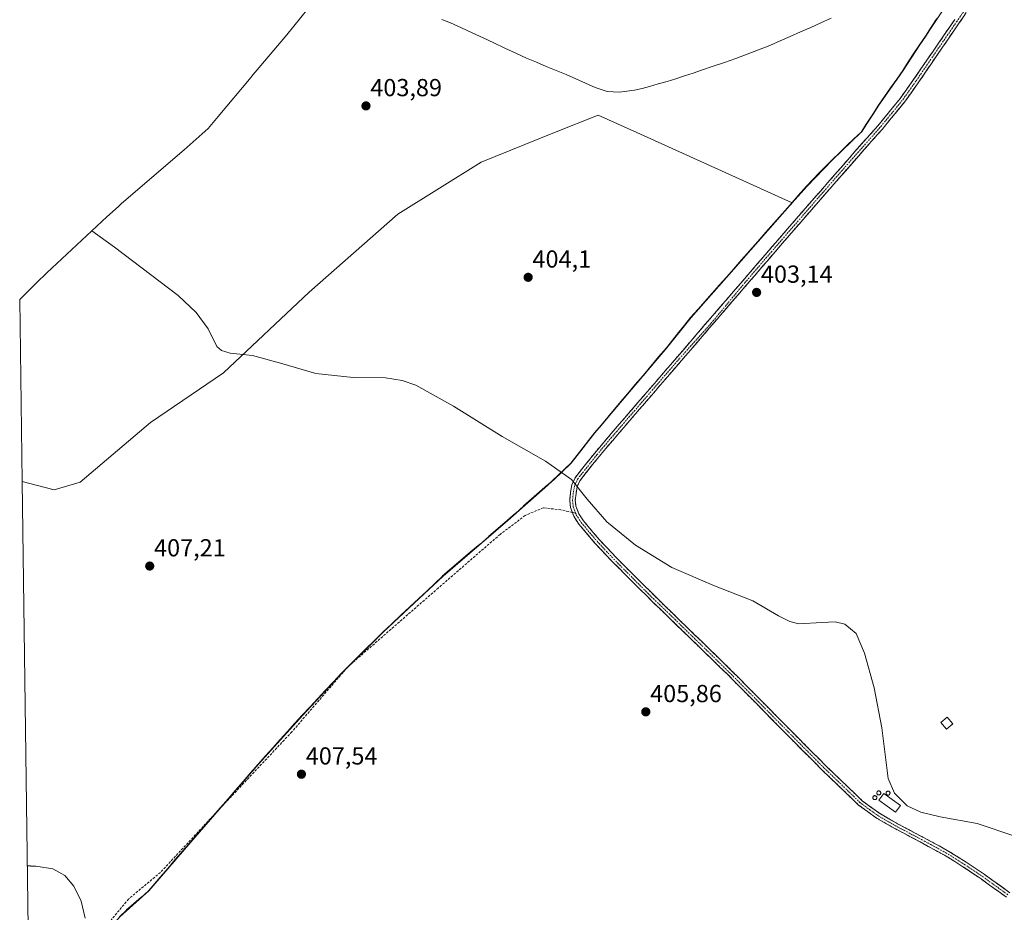
# Model space of a CAD drawing. Units: metres. Extents: x 594709 to 598185, y 4661986 to 4664346.
# Drawn here: x 594715 to 595115, y 4663588 to 4663951 of the extents above; entities that cross this region are included whole.
import ezdxf
from ezdxf.enums import TextEntityAlignment as Align

# ---------------------------------------------------------------- set-up
doc = ezdxf.new("R2010")
doc.units = ezdxf.units.M
doc.header["$MEASUREMENT"] = 0
doc.linetypes.add('TRAZO_Y_PUNTO', pattern=[1, 0.5, -0.25, 0, -0.25])
doc.linetypes.add('TRAZOSX2', pattern=[1.5, 1, -0.5])
for name, color, linetype, lineweight in [('Camino', 19, 'TRAZOSX2', 0), ('Camino Cxs', 19, 'Continuous', 0), ('Camino eje', 19, 'TRAZO_Y_PUNTO', 0), ('Carátula', 7, 'Continuous', 5), ('Comunidad autónoma', 142, 'Continuous', 30), ('Corriente natural lineal', 142, 'Continuous', 13), ('Cultivos leñosos CxS', 92, 'Continuous', 0), ('Curva de nivel normal', 36, 'Continuous', 0), ('Edificación ligera', 1, 'Continuous', 0), ('Edificación ligera Cxs', 1, 'Continuous', 0), ('Matorral CxS', 135, 'Continuous', 0), ('Municipio', 9, 'Continuous', 13), ('Municipio CxS', 142, 'Continuous', 0), ('Muro lineal', 1, 'TRAZOSX2', 13), ('Provincia', 19, 'Continuous', 0), ('Punto de cota en terreno', 7, 'Continuous', 0), ('Rótulo de punto de cota en terreno', 19, 'Continuous', 0), ('Senda', 19, 'TRAZOSX2', 0)]:
    doc.layers.add(name, color=color, linetype=linetype, lineweight=lineweight)
doc.styles.add('Arial', font='txt', dxfattribs={"height": 0.2})

# ---------------------------------------------------------------- blocks, each defined once
blk = doc.blocks.new('5PATER')
at = {"layer": 'Carátula', "linetype": 'Continuous', "lineweight": 5}
h = blk.add_hatch(color=250, dxfattribs=at)
edge = h.paths.add_edge_path()
edge.add_ellipse((0, 0.01), major_axis=(-1.33, -1.34), ratio=0.999422, start_angle=0, end_angle=360)

msp = doc.modelspace()

# ---------------------------------------------------------------- linework, layer by layer
at = {"layer": 'Camino', "color": 19, "linetype": 'TRAZOSX2', "lineweight": 0}
for points in [[(595108.12, 4663966.6), (595096.75, 4663950.13), (595085.4, 4663933.57), (595080.03, 4663925.72), (595074.48, 4663917.89), (595065.35, 4663906.77), (595055.86, 4663896.08), (595042.23, 4663880.49), (595028.64, 4663864.87), (595010.4, 4663843.69), (594992.15, 4663822.49), (594975.29, 4663802.92), (594958.43, 4663783.36), (594950.25, 4663773.74), (594942.5, 4663763.93), (594941.43, 4663761.54), (594940.9, 4663758.74), (594940.62, 4663756.06), (594940.88, 4663753.6), (594942.04, 4663750.5), (594943.91, 4663747.59), (594950.3, 4663740.05), (594957.07, 4663732.82), (594965.49, 4663724.4), (594973.97, 4663716), (594989.01, 4663701.43), (595004.03, 4663686.79), (595016.14, 4663674.59), (595028.19, 4663662.35), (595042.61, 4663647.86), (595057.28, 4663633.77), (595064.26, 4663628.66), (595071.91, 4663624.29), (595081.87, 4663619.02), (595091.86, 4663613.59), (595099.47, 4663608.85), (595106.88, 4663603.86), (595117.33, 4663596.34)], [(594939.41, 4663751.04), (594938.65, 4663753.07), (594938.33, 4663756.06), (594938.65, 4663759.07), (594939.24, 4663762.22), (594940.54, 4663765.12), (594948.49, 4663775.18), (594956.7, 4663784.84), (594973.57, 4663804.41), (594990.43, 4663823.98), (595026.93, 4663866.36), (595040.52, 4663881.99), (595054.16, 4663897.58), (595063.62, 4663908.25), (595072.67, 4663919.27), (595078.17, 4663927.02), (595083.52, 4663934.86), (595094.88, 4663951.41)], [(595115.98, 4663594.51), (595105.58, 4663601.99), (595098.23, 4663606.95), (595090.71, 4663611.63), (595080.8, 4663617.02), (595070.81, 4663622.3), (595063.02, 4663626.75), (595055.82, 4663632.03), (595041.02, 4663646.23), (595026.57, 4663660.75), (595014.53, 4663672.99), (595002.43, 4663685.18), (594987.42, 4663699.8), (594972.34, 4663714.41), (594963.88, 4663722.79), (594955.44, 4663731.24), (594948.6, 4663738.54), (594942.08, 4663746.24), (594939.99, 4663749.47), (594939.41, 4663751.04)]]:
    msp.add_lwpolyline(points, dxfattribs=at)
at = {"layer": 'Camino Cxs', "color": 19, "linetype": 'Continuous', "lineweight": 0}
for points in [[(595099.02, 4663953.42, 400.97), (595096.75, 4663950.13, 401.09), (595094.48, 4663946.82, 401.24), (595092.21, 4663943.51, 401.32), (595089.94, 4663940.19, 401.38), (595087.67, 4663936.88, 401.47), (595085.4, 4663933.57, 401.56), (595082.72, 4663929.65, 401.67), (595080.03, 4663925.72, 401.75), (595077.26, 4663921.81, 401.83), (595074.48, 4663917.89, 401.92), (595071.44, 4663914.18, 402.01), (595068.39, 4663910.48, 402.07), (595065.35, 4663906.77, 402.13), (595062.19, 4663903.21, 402.19), (595059.02, 4663899.64, 402.19), (595055.86, 4663896.08, 402.23), (595053.13, 4663892.96, 402.29), (595050.41, 4663889.84, 402.35), (595047.68, 4663886.73, 402.4), (595044.96, 4663883.61, 402.43), (595042.23, 4663880.49, 402.5), (595039.51, 4663877.37, 402.56), (595036.79, 4663874.24, 402.65), (595034.08, 4663871.12, 402.73), (595031.36, 4663867.99, 402.83), (595028.64, 4663864.87, 402.88), (595025.6, 4663861.34, 402.92), (595022.56, 4663857.81, 402.99), (595019.52, 4663854.28, 403.01), (595016.48, 4663850.75, 403.11), (595013.44, 4663847.22, 403.17), (595010.4, 4663843.69, 403.22), (595007.36, 4663840.16, 403.28), (595004.32, 4663836.62, 403.34), (595001.28, 4663833.09, 403.47), (594998.23, 4663829.56, 403.52), (594995.19, 4663826.02, 403.59), (594992.15, 4663822.49, 403.68), (594989.34, 4663819.23, 403.72), (594986.53, 4663815.97, 403.79), (594983.72, 4663812.71, 403.82), (594980.91, 4663809.44, 403.91), (594978.1, 4663806.18, 403.96), (594975.29, 4663802.92, 404.02), (594972.48, 4663799.66, 404.08), (594969.67, 4663796.4, 404.14), (594966.86, 4663793.14, 404.26), (594964.05, 4663789.88, 404.32), (594961.24, 4663786.62, 404.41), (594958.43, 4663783.36, 404.5), (594955.7, 4663780.15, 404.55), (594952.98, 4663776.95, 404.64), (594950.25, 4663773.74, 404.7), (594947.67, 4663770.47, 404.78), (594945.08, 4663767.2, 404.84), (594942.5, 4663763.93, 404.94), (594941.43, 4663761.54, 404.97), (594940.9, 4663758.74, 405), (594940.62, 4663756.06, 405.08), (594940.88, 4663753.6, 405.12), (594942.04, 4663750.5, 405.19), (594943.91, 4663747.59, 405.21), (594947.11, 4663743.82, 405.29), (594950.3, 4663740.05, 405.28), (594953.69, 4663736.44, 405.3), (594957.07, 4663732.82, 405.36), (594959.88, 4663730.01, 405.31), (594962.68, 4663727.21, 405.3), (594965.49, 4663724.4, 405.28), (594968.32, 4663721.6, 405.28), (594971.14, 4663718.8, 405.26), (594973.97, 4663716, 405.27), (594976.98, 4663713.09, 405.27), (594979.99, 4663710.17, 405.3), (594982.99, 4663707.26, 405.32), (594986, 4663704.34, 405.37), (594989.01, 4663701.43, 405.38), (594992.01, 4663698.5, 405.45), (594995.02, 4663695.57, 405.44), (594998.02, 4663692.65, 405.46), (595001.03, 4663689.72, 405.48), (595004.03, 4663686.79, 405.5), (595007.06, 4663683.74, 405.56), (595010.09, 4663680.69, 405.58), (595013.11, 4663677.64, 405.59), (595016.14, 4663674.59, 405.6), (595019.15, 4663671.53, 405.59), (595022.17, 4663668.47, 405.66), (595025.18, 4663665.41, 405.61), (595028.19, 4663662.35, 405.6), (595031.07, 4663659.45, 405.57), (595033.96, 4663656.55, 405.53), (595036.84, 4663653.66, 405.53), (595039.73, 4663650.76, 405.46), (595042.61, 4663647.86, 405.45), (595045.54, 4663645.04, 405.43), (595048.48, 4663642.22, 405.42), (595051.41, 4663639.41, 405.43), (595054.35, 4663636.59, 405.42), (595057.28, 4663633.77, 405.43), (595060.77, 4663631.22, 405.43), (595064.26, 4663628.66, 405.42), (595068.09, 4663626.48, 405.39), (595071.91, 4663624.29, 405.38), (595075.23, 4663622.53, 405.37), (595078.55, 4663620.78, 405.35), (595081.87, 4663619.02, 405.36), (595085.2, 4663617.21, 405.39), (595088.53, 4663615.4, 405.43), (595091.86, 4663613.59, 405.53), (595095.67, 4663611.22, 405.51), (595099.47, 4663608.85, 405.56), (595103.18, 4663606.36, 405.53), (595106.88, 4663603.86, 405.54), (595110.36, 4663601.35, 405.48), (595113.85, 4663598.85, 405.51), (595117.33, 4663596.34, 405.48)], [(595115.98, 4663594.51, 405.54), (595112.51, 4663597, 405.55), (595109.05, 4663599.5, 405.55), (595105.58, 4663601.99, 405.58), (595101.91, 4663604.47, 405.59), (595098.23, 4663606.95, 405.58), (595094.47, 4663609.29, 405.55), (595090.71, 4663611.63, 405.54), (595087.41, 4663613.43, 405.49), (595084.1, 4663615.22, 405.45), (595080.8, 4663617.02, 405.43), (595077.47, 4663618.78, 405.42), (595074.14, 4663620.54, 405.46), (595070.81, 4663622.3, 405.49), (595066.92, 4663624.53, 405.47), (595063.02, 4663626.75, 405.5), (595059.42, 4663629.39, 405.49), (595055.82, 4663632.03, 405.49), (595052.86, 4663634.87, 405.5), (595049.9, 4663637.71, 405.51), (595046.94, 4663640.55, 405.52), (595043.98, 4663643.39, 405.51), (595041.02, 4663646.23, 405.53), (595038.13, 4663649.13, 405.57), (595035.24, 4663652.04, 405.61), (595032.35, 4663654.94, 405.65), (595029.46, 4663657.85, 405.64), (595026.57, 4663660.75, 405.68), (595023.56, 4663663.81, 405.68), (595020.55, 4663666.87, 405.7), (595017.54, 4663669.93, 405.69), (595014.53, 4663672.99, 405.7), (595011.51, 4663676.04, 405.72), (595008.48, 4663679.09, 405.7), (595005.46, 4663682.13, 405.65), (595002.43, 4663685.18, 405.61), (594999.43, 4663688.1, 405.58), (594996.43, 4663691.03, 405.56), (594993.42, 4663693.95, 405.56), (594990.42, 4663696.88, 405.53), (594987.42, 4663699.8, 405.5), (594984.4, 4663702.72, 405.47), (594981.39, 4663705.64, 405.43), (594978.37, 4663708.57, 405.43), (594975.36, 4663711.49, 405.39), (594972.34, 4663714.41, 405.37), (594969.52, 4663717.2, 405.36), (594966.7, 4663720, 405.39), (594963.88, 4663722.79, 405.38), (594961.07, 4663725.61, 405.4), (594958.25, 4663728.42, 405.41), (594955.44, 4663731.24, 405.43), (594953.16, 4663733.67, 405.43), (594950.88, 4663736.11, 405.4), (594948.6, 4663738.54, 405.39), (594946.43, 4663741.11, 405.39), (594944.25, 4663743.67, 405.39), (594942.08, 4663746.24, 405.35), (594939.99, 4663749.47, 405.32), (594938.65, 4663753.07, 405.28), (594938.33, 4663756.06, 405.22), (594938.65, 4663759.07, 405.13), (594939.24, 4663762.22, 405.06), (594940.54, 4663765.12, 404.97), (594943.19, 4663768.47, 404.86), (594945.84, 4663771.83, 404.81), (594948.49, 4663775.18, 404.73), (594951.23, 4663778.4, 404.69), (594953.96, 4663781.62, 404.57), (594956.7, 4663784.84, 404.51), (594959.51, 4663788.1, 404.41), (594962.32, 4663791.36, 404.32), (594965.14, 4663794.63, 404.23), (594967.95, 4663797.89, 404.13), (594970.76, 4663801.15, 404.06), (594973.57, 4663804.41, 403.99), (594976.38, 4663807.67, 403.94), (594979.19, 4663810.93, 403.87), (594982, 4663814.2, 403.82), (594984.81, 4663817.46, 403.77), (594987.62, 4663820.72, 403.7), (594990.43, 4663823.98, 403.66), (594993.47, 4663827.51, 403.56), (594996.51, 4663831.04, 403.52), (594999.56, 4663834.58, 403.42), (595002.6, 4663838.11, 403.33), (595005.64, 4663841.64, 403.26), (595008.68, 4663845.17, 403.2), (595011.72, 4663848.7, 403.18), (595014.76, 4663852.23, 403.11), (595017.81, 4663855.77, 403.05), (595020.85, 4663859.3, 403.03), (595023.89, 4663862.83, 402.94), (595026.93, 4663866.36, 402.87), (595029.65, 4663869.49, 402.81), (595032.37, 4663872.61, 402.73), (595035.08, 4663875.74, 402.66), (595037.8, 4663878.86, 402.56), (595040.52, 4663881.99, 402.51), (595043.25, 4663885.11, 402.44), (595045.98, 4663888.23, 402.43), (595048.7, 4663891.34, 402.32), (595051.43, 4663894.46, 402.27), (595054.16, 4663897.58, 402.19), (595057.31, 4663901.14, 402.17), (595060.47, 4663904.69, 402.13), (595063.62, 4663908.25, 402.07), (595066.64, 4663911.92, 402.02), (595069.65, 4663915.6, 401.91), (595072.67, 4663919.27, 401.8), (595075.42, 4663923.15, 401.73), (595078.17, 4663927.02, 401.65), (595080.85, 4663930.94, 401.59), (595083.52, 4663934.86, 401.48), (595085.79, 4663938.17, 401.43), (595088.06, 4663941.48, 401.43), (595090.34, 4663944.79, 401.34), (595092.61, 4663948.1, 401.29), (595094.88, 4663951.41, 401.08)]]:
    msp.add_polyline3d(points, dxfattribs=at)
at = {"layer": 'Camino eje', "color": 19, "linetype": 'TRAZO_Y_PUNTO', "lineweight": 0}
for points in [[(595107.21, 4663967.28), (595095.82, 4663950.77), (595084.46, 4663934.22), (595079.1, 4663926.37), (595073.58, 4663918.58), (595064.49, 4663907.51), (595055.01, 4663896.83), (595041.38, 4663881.24), (595027.79, 4663865.62), (595009.54, 4663844.43), (594995.78, 4663827.85), (594982.86, 4663813.45), (594957.57, 4663784.1), (594949.37, 4663774.46), (594941.52, 4663764.53), (594940.34, 4663761.88), (594939.78, 4663758.91), (594939.48, 4663756.06), (594939.77, 4663753.34), (594940.73, 4663750.76)], [(594940.73, 4663750.76), (594941.02, 4663749.99), (594943, 4663746.92), (594949.45, 4663739.3), (594956.26, 4663732.03), (594964.69, 4663723.6), (594966.05, 4663722.19), (594970.29, 4663717.99), (594971.66, 4663716.59), (594972.37, 4663715.97), (594988.22, 4663700.62), (595003.23, 4663685.99), (595015.34, 4663673.79), (595027.38, 4663661.55), (595041.82, 4663647.05), (595056.55, 4663632.9), (595063.64, 4663627.71), (595071.36, 4663623.3), (595081.34, 4663618.02), (595091.29, 4663612.61), (595098.85, 4663607.9), (595106.23, 4663602.93), (595116.66, 4663595.43)]]:
    msp.add_lwpolyline(points, dxfattribs=at)
at = {"layer": 'Comunidad autónoma', "color": 142, "linetype": 'Continuous', "lineweight": 30}
for points in [[(595087.67, 4663951.81, 401.02), (595085.3, 4663948.28, 401.08), (595082.94, 4663944.74, 401.2), (595080.57, 4663941.21, 401.19), (595078.29, 4663937.73, 401.25), (595076.02, 4663934.25, 401.27), (595073.74, 4663930.77, 401.4), (595071.28, 4663927.23, 401.49), (595068.82, 4663923.7, 401.57), (595066.35, 4663920.16, 401.69), (595063.89, 4663916.63, 401.79), (595061.53, 4663912.98, 401.86), (595059.18, 4663909.33, 401.95), (595056.82, 4663905.68, 402.03), (595053.88, 4663902.88, 402.06), (595050.93, 4663900.07, 402.06), (595047.99, 4663897.27, 402.12), (595045.05, 4663894.46, 402.17), (595042.42, 4663891.75, 402.23), (595039.8, 4663889.04, 402.32), (595037.17, 4663886.34, 402.36), (595034.55, 4663883.63, 402.5), (595031.26, 4663879.89, 402.72), (595027.97, 4663876.15, 402.84), (595024.69, 4663872.41, 402.85), (595021.4, 4663868.67, 402.91), (595018.11, 4663864.94, 402.97), (595014.82, 4663861.2, 403.02), (595011.54, 4663857.46, 403.04), (595008.25, 4663853.72, 403.07), (595004.96, 4663849.98, 403.1), (595002.05, 4663846.69, 403.15), (594999.14, 4663843.4, 403.2), (594996.24, 4663840.11, 403.26), (594993.33, 4663836.81, 403.32), (594990.42, 4663833.52, 403.38), (594987.51, 4663830.23, 403.43), (594985.04, 4663827.17, 403.48), (594982.58, 4663824.12, 403.52), (594980.12, 4663821.06, 403.57), (594977.65, 4663818, 403.64), (594974.49, 4663814.25, 403.74), (594971.33, 4663810.51, 403.83), (594968.16, 4663806.76, 403.91), (594965, 4663803.02, 404), (594961.84, 4663799.27, 404.09), (594959.16, 4663796.08, 404.22), (594956.48, 4663792.9, 404.32), (594953.8, 4663789.71, 404.42), (594951.12, 4663786.53, 404.5), (594948.44, 4663783.34, 404.59)], [(594948.44, 4663783.34, 404.59), (594946.04, 4663780.28, 404.68), (594943.64, 4663777.22, 404.76), (594941.24, 4663774.17, 404.81), (594938.84, 4663771.11, 404.88), (594936.31, 4663768.69, 404.95), (594933.77, 4663766.27, 405.03), (594931.24, 4663763.85, 405.09), (594929.25, 4663762.09, 405.19), (594926, 4663759.23, 405.24), (594922.76, 4663756.36, 405.35), (594919.51, 4663753.5, 405.45), (594916.27, 4663750.63, 405.54), (594913.02, 4663747.77, 405.61), (594909.26, 4663744.53, 405.67), (594905.49, 4663741.28, 405.73), (594901.73, 4663738.04, 405.78), (594897.97, 4663734.8, 405.86), (594894.21, 4663731.56, 405.96), (594890.44, 4663728.31, 406.04), (594886.68, 4663725.07, 406.12), (594883.45, 4663722.05, 406.21), (594880.22, 4663719.03, 406.28), (594876.99, 4663716.01, 406.4), (594873.34, 4663712.6, 406.46), (594869.69, 4663709.19, 406.55), (594866.04, 4663705.77, 406.61), (594862.39, 4663702.36, 406.65), (594859, 4663698.99, 406.72), (594855.61, 4663695.63, 406.78), (594852.21, 4663692.26, 406.83), (594848.82, 4663688.9, 406.91), (594845.43, 4663685.53, 406.96), (594842.27, 4663682.14, 407.02), (594839.11, 4663678.75, 407.07), (594835.94, 4663675.36, 407.15), (594832.78, 4663671.97, 407.24), (594829.62, 4663668.58, 407.33), (594826.63, 4663665.27, 407.41), (594823.63, 4663661.95, 407.5), (594820.64, 4663658.64, 407.57), (594817.65, 4663655.33, 407.62), (594814.65, 4663652.01, 407.69), (594811.66, 4663648.7, 407.76), (594808.6, 4663645.17, 407.87), (594805.53, 4663641.65, 407.98), (594802.47, 4663638.12, 408.06), (594799.41, 4663634.6, 408.16), (594796.34, 4663631.07, 408.26), (594793.28, 4663627.55, 408.37), (594790.22, 4663624.02, 408.47), (594787.15, 4663620.5, 408.59), (594784.09, 4663616.97, 408.71), (594781.03, 4663613.4, 408.85), (594777.96, 4663609.83, 408.97), (594774.9, 4663606.27, 409.17), (594771.83, 4663602.7, 409.36), (594768.77, 4663599.13, 409.54), (594767.02, 4663597.09, 409.62), (594764.08, 4663594.47, 409.72), (594761.13, 4663591.86, 409.69), (594758.19, 4663589.24, 409.76), (594755.25, 4663586.63, 409.82)]]:
    msp.add_polyline3d(points, dxfattribs=at)
at = {"layer": 'Corriente natural lineal', "color": 142, "linetype": 'Continuous', "lineweight": 13}
msp.add_polyline3d([(594886.32, 4663951.47, 403.09), (594889.86, 4663950.14, 402.96), (594894.28, 4663948.08, 402.71), (594898.7, 4663946.02, 402.68), (594903.12, 4663943.96, 402.37), (594907.55, 4663941.91, 402.41), (594911.97, 4663939.85, 402.25), (594916.39, 4663937.79, 402.14), (594920.81, 4663935.73, 402.22), (594924.82, 4663934.06, 401.96), (594928.83, 4663932.39, 402.05), (594932.83, 4663930.73, 402), (594936.84, 4663929.06, 401.83), (594940.85, 4663927.39, 402.04), (594944.79, 4663925.57, 402.14), (594948.73, 4663923.75, 402.1), (594951.12, 4663922.99, 402.18), (594953.51, 4663922.23, 402.03), (594956.01, 4663922.07, 401.88), (594958.5, 4663921.91, 401.88), (594961.58, 4663922.3, 401.92), (594964.66, 4663922.69, 401.85), (594967.74, 4663923.43, 401.68), (594970.81, 4663924.17, 401.67), (594974.37, 4663925.24, 401.84), (594977.93, 4663926.31, 401.91), (594981.49, 4663927.38, 401.74), (594984.99, 4663928.52, 401.29), (594988.49, 4663929.67, 401.54), (594991.99, 4663930.81, 401.64), (594996.64, 4663932.42, 401.23), (595001.28, 4663934.02, 400.81), (595005.93, 4663935.63, 401.39), (595010.52, 4663937.38, 400.8), (595015.1, 4663939.14, 400.73), (595019.69, 4663940.89, 401.2), (595023.85, 4663942.73, 400.75), (595028, 4663944.58, 400.45), (595032.16, 4663946.42, 400.78), (595036.32, 4663948.26, 400.25), (595040.47, 4663950.1, 400.67), (595044.63, 4663951.95, 400.63)], dxfattribs=at)
at = {"layer": 'Cultivos leñosos CxS', "color": 92, "linetype": 'Continuous', "lineweight": 0}
for points in [[(595147.56, 4664021.68, 398.56), (595131.01, 4664009.08, 399.07), (595114.93, 4663995.43, 399.42), (595104.56, 4663984.59, 399.66), (595101.54, 4663976.33, 400.05), (595097.25, 4663969.32, 400.71), (595090.2, 4663955.33, 401.09), (595080.72, 4663941.19, 401.4), (595073.91, 4663930.75, 401.56), (595064.04, 4663916.62, 401.98), (595056.97, 4663905.67, 402.15), (595056.74, 4663905.45, 402.16), (595045.21, 4663894.45, 402.34), (595034.7, 4663883.61, 402.63), (595028.76, 4663876.86, 402.77)], [(594755.41, 4663586.63, 409.89), (594767.18, 4663597.09, 409.9), (594768.93, 4663599.13, 409.76), (594784.25, 4663616.97, 408.64), (594811.82, 4663648.7, 407.8), (594829.78, 4663668.58, 407.33), (594845.59, 4663685.53, 406.95), (594862.54, 4663702.36, 406.68), (594877.15, 4663716, 406.43), (594886.84, 4663725.06, 406.22), (594913.17, 4663747.76, 405.65), (594929.41, 4663762.08, 405.3), (594931.4, 4663763.83, 405.2), (594931.85, 4663764.26, 405.18), (594938.99, 4663771.1, 404.94), (594948.6, 4663783.33, 404.62), (594962, 4663799.26, 404.21), (594977.8, 4663817.99, 403.75), (594987.66, 4663830.22, 403.53), (595005.11, 4663849.97, 403.2), (595028.76, 4663876.86, 402.77), (595034.7, 4663883.61, 402.63), (595045.21, 4663894.45, 402.34), (595056.74, 4663905.45, 402.16), (595056.97, 4663905.67, 402.15), (595064.04, 4663916.62, 401.98), (595073.91, 4663930.75, 401.56), (595080.72, 4663941.19, 401.4), (595090.2, 4663955.33, 401.09)], [(594718.67, 4663541.58, 410.4), (594715.69, 4663763.57, 408.01), (594728.73, 4663760.14, 407.26), (594739.31, 4663763.31, 406.42), (594767.89, 4663787.65, 405.92), (594797.52, 4663807.76, 405.3), (594832.45, 4663840.57, 404.5), (594868.43, 4663872.32, 403.96), (594902.3, 4663893.49, 403.5), (594932.2, 4663905.45, 403.34), (594949.92, 4663912.54, 403.35), (594965.59, 4663905.45, 403.27), (595028.76, 4663876.86, 402.77), (595005.11, 4663849.97, 403.2), (594987.66, 4663830.22, 403.53), (594977.8, 4663817.99, 403.75), (594962, 4663799.26, 404.21), (594948.6, 4663783.33, 404.62), (594938.99, 4663771.1, 404.94), (594931.85, 4663764.26, 405.18), (594931.4, 4663763.83, 405.2), (594929.41, 4663762.08, 405.3), (594913.17, 4663747.76, 405.65), (594886.84, 4663725.06, 406.22), (594877.15, 4663716, 406.43), (594862.54, 4663702.36, 406.68), (594845.59, 4663685.53, 406.95), (594829.78, 4663668.58, 407.33), (594811.82, 4663648.7, 407.8), (594784.25, 4663616.97, 408.64), (594768.93, 4663599.13, 409.76), (594767.18, 4663597.09, 409.9), (594755.41, 4663586.63, 409.89)], [(594715.69, 4663763.57, 408.01), (594728.73, 4663760.14, 407.26), (594739.31, 4663763.31, 406.42), (594767.89, 4663787.65, 405.92), (594797.52, 4663807.76, 405.3), (594832.45, 4663840.57, 404.5), (594868.43, 4663872.32, 403.96), (594902.3, 4663893.49, 403.5), (594932.2, 4663905.45, 403.34), (594949.92, 4663912.54, 403.35), (594965.59, 4663905.45, 403.27), (595028.76, 4663876.86, 402.77)], [(595028.76, 4663876.86, 402.77), (595005.11, 4663849.97, 403.2), (594987.66, 4663830.22, 403.53), (594977.8, 4663817.99, 403.75), (594962, 4663799.26, 404.21), (594948.6, 4663783.33, 404.62), (594938.99, 4663771.1, 404.94), (594931.85, 4663764.26, 405.18), (594931.4, 4663763.83, 405.2), (594929.41, 4663762.08, 405.3), (594913.17, 4663747.76, 405.65), (594886.84, 4663725.06, 406.22), (594877.15, 4663716, 406.43), (594862.54, 4663702.36, 406.68), (594845.59, 4663685.53, 406.95), (594829.78, 4663668.58, 407.33), (594811.82, 4663648.7, 407.8), (594784.25, 4663616.97, 408.64), (594768.93, 4663599.13, 409.76), (594767.18, 4663597.09, 409.9), (594755.41, 4663586.63, 409.89), (594742.89, 4663571.97, 410.11), (594728.22, 4663552.81, 410.28)], [(595028.76, 4663876.86, 402.77), (595005.11, 4663849.97, 403.2), (594987.66, 4663830.22, 403.53), (594977.8, 4663817.99, 403.75), (594962, 4663799.26, 404.21), (594948.6, 4663783.33, 404.62), (594938.99, 4663771.1, 404.94), (594931.85, 4663764.26, 405.18), (594931.4, 4663763.83, 405.2), (594929.41, 4663762.08, 405.3), (594913.17, 4663747.76, 405.65), (594886.84, 4663725.06, 406.22), (594877.15, 4663716, 406.43), (594862.54, 4663702.36, 406.68), (594845.59, 4663685.53, 406.95), (594829.78, 4663668.58, 407.33), (594811.82, 4663648.7, 407.8), (594784.25, 4663616.97, 408.64), (594768.93, 4663599.13, 409.76), (594767.18, 4663597.09, 409.9), (594755.41, 4663586.63, 409.89), (594742.89, 4663571.97, 410.11), (594728.22, 4663552.81, 410.28)], [(594715.69, 4663763.57, 408.01), (594718.67, 4663541.58, 410.4)]]:
    msp.add_polyline3d(points, dxfattribs=at)
at = {"layer": 'Curva de nivel normal', "color": 36, "linetype": 'Continuous', "lineweight": 0}
for points in [[(594744.05, 4663865.51, 405), (594753.27, 4663858.83, 405), (594779.16, 4663839.23, 405), (594786.43, 4663832.29, 405), (594791.39, 4663825.7, 405), (594794.82, 4663818.52, 405), (594796.69, 4663816.85, 405), (594800.26, 4663815.8, 405), (594809.34, 4663814.82, 405), (594820.75, 4663811.67, 405), (594835.11, 4663807.46, 405), (594850.35, 4663805.84, 405), (594863.47, 4663805.72, 405), (594870.17, 4663804.71, 405), (594875.74, 4663802.81, 405), (594891.07, 4663794.17, 405), (594910.83, 4663781.95, 405), (594928.45, 4663771.87, 405), (594939.04, 4663764.41, 405), (594945.45, 4663756.36, 405), (594953.41, 4663747.25, 405), (594965.03, 4663737.75, 405), (594979.89, 4663728.6, 405), (594997.2, 4663721.19, 405), (595012.75, 4663715.03, 405), (595023.23, 4663709.02, 405), (595027.82, 4663706.61, 405), (595031.51, 4663705.69, 405), (595040.83, 4663706.26, 405), (595046.21, 4663706.47, 405), (595050.21, 4663705.56, 405), (595054.77, 4663701.72, 405), (595058.17, 4663693.73, 405), (595062.12, 4663679.71, 405), (595065.24, 4663663.43, 405), (595067.83, 4663642.83, 405), (595070.38, 4663636.86, 405), (595075.55, 4663631.66, 405), (595081.08, 4663629.09, 405), (595089.01, 4663627.18, 405), (595103.97, 4663624.53, 405), (595119.28, 4663619.31, 405)], [(594717.79, 4663607.26, 410), (594719.05, 4663607.24, 410)], [(594741.3, 4663586.03, 410), (594739.7, 4663592.91, 410), (594736.78, 4663599.01, 410), (594733, 4663603.37, 410), (594728.12, 4663606.07, 410), (594721.31, 4663607.21, 410), (594719.05, 4663607.21, 410)]]:
    msp.add_polyline3d(points, dxfattribs=at)
at = {"layer": 'Edificación ligera', "color": 1, "linetype": 'Continuous', "lineweight": 0}
for points in [[(595094.1, 4663665.1, 404.61), (595091.51, 4663662.89, 404.69), (595089.26, 4663665.55, 404.69), (595091.85, 4663667.76, 404.65), (595094.1, 4663665.1, 404.61)], [(595072.79, 4663631.9, 405.03), (595070.78, 4663629.13, 405.2), (595064.08, 4663634, 405.3), (595066.09, 4663636.77, 405.15), (595072.79, 4663631.9, 405.03)]]:
    msp.add_polyline3d(points, dxfattribs=at)
at = {"layer": 'Edificación ligera Cxs', "color": 1, "linetype": 'Continuous', "lineweight": 0}
for points in [[(595094.1, 4663665.1, 404.61), (595091.51, 4663662.89, 404.69), (595089.26, 4663665.55, 404.69), (595091.85, 4663667.76, 404.65), (595094.1, 4663665.1, 404.61)], [(595072.79, 4663631.9, 405.03), (595070.78, 4663629.13, 405.2), (595064.08, 4663634, 405.3), (595066.09, 4663636.77, 405.15), (595072.79, 4663631.9, 405.03)]]:
    msp.add_polyline3d(points, close=True, dxfattribs=at)
at = {"layer": 'Matorral CxS', "color": 135, "linetype": 'Continuous', "lineweight": 0}
for points in [[(595147.56, 4664021.68, 398.56), (595131.01, 4664009.08, 399.07), (595114.93, 4663995.43, 399.42), (595104.56, 4663984.59, 399.66), (595101.54, 4663976.33, 400.05), (595097.25, 4663969.32, 400.71), (595090.2, 4663955.33, 401.09), (595080.72, 4663941.19, 401.4), (595073.91, 4663930.75, 401.56), (595064.04, 4663916.62, 401.98), (595056.97, 4663905.67, 402.15), (595056.74, 4663905.45, 402.16), (595045.21, 4663894.45, 402.34), (595034.7, 4663883.61, 402.63), (595028.76, 4663876.86, 402.77)], [(595090.2, 4663955.33, 401.09), (595080.72, 4663941.19, 401.4), (595073.91, 4663930.75, 401.56), (595064.04, 4663916.62, 401.98), (595056.97, 4663905.67, 402.15), (595056.74, 4663905.45, 402.16), (595045.21, 4663894.45, 402.34), (595034.7, 4663883.61, 402.63), (595028.76, 4663876.86, 402.77), (594965.59, 4663905.45, 403.27), (594949.92, 4663912.54, 403.35), (594932.2, 4663905.45, 403.34), (594902.3, 4663893.49, 403.5), (594868.43, 4663872.32, 403.96), (594832.45, 4663840.57, 404.5), (594797.52, 4663807.76, 405.3), (594767.89, 4663787.65, 405.92), (594739.31, 4663763.31, 406.42), (594728.73, 4663760.14, 407.26), (594728.73, 4663760.14, 407.26), (594715.69, 4663763.57, 408.01), (594714.7, 4663837.57, 405.83), (594721.51, 4663844.32, 405.57), (594725.8, 4663848.45, 405.42), (594750.09, 4663871.16, 404.96), (594754.81, 4663875.44, 404.91), (594756.11, 4663876.57, 404.9), (594781.57, 4663898.51, 404.59), (594791.38, 4663907.17, 404.38), (594795.39, 4663912.08, 404.27), (594808.79, 4663928.01, 404.12), (594809.01, 4663928.28, 404.12), (594823.36, 4663945.28, 404.04), (594831.81, 4663955.76, 403.93)], [(594831.81, 4663955.76, 403.93), (594823.36, 4663945.28, 404.04), (594809.01, 4663928.28, 404.12), (594808.79, 4663928.01, 404.12), (594795.39, 4663912.08, 404.27), (594791.38, 4663907.17, 404.38), (594781.57, 4663898.51, 404.59), (594756.11, 4663876.57, 404.9), (594754.81, 4663875.44, 404.91), (594750.09, 4663871.16, 404.96), (594725.8, 4663848.45, 405.42), (594721.51, 4663844.32, 405.57), (594714.7, 4663837.57, 405.83)], [(594715.69, 4663763.57, 408.01), (594728.73, 4663760.14, 407.26), (594739.31, 4663763.31, 406.42), (594767.89, 4663787.65, 405.92), (594797.52, 4663807.76, 405.3), (594832.45, 4663840.57, 404.5), (594868.43, 4663872.32, 403.96), (594902.3, 4663893.49, 403.5), (594932.2, 4663905.45, 403.34), (594949.92, 4663912.54, 403.35), (594965.59, 4663905.45, 403.27), (595028.76, 4663876.86, 402.77)], [(594714.7, 4663837.57, 405.83), (594715.69, 4663763.57, 408.01)]]:
    msp.add_polyline3d(points, dxfattribs=at)
at = {"layer": 'Municipio', "color": 9, "linetype": 'Continuous', "lineweight": 13}
for points in [[(595087.67, 4663951.81, 401.02), (595085.3, 4663948.28, 401.08), (595082.94, 4663944.74, 401.2), (595080.57, 4663941.21, 401.19), (595078.29, 4663937.73, 401.25), (595076.02, 4663934.25, 401.27), (595073.74, 4663930.77, 401.4), (595071.28, 4663927.23, 401.49), (595068.82, 4663923.7, 401.57), (595066.35, 4663920.16, 401.69), (595063.89, 4663916.63, 401.79), (595061.53, 4663912.98, 401.86), (595059.18, 4663909.33, 401.95), (595056.82, 4663905.68, 402.03), (595053.88, 4663902.88, 402.06), (595050.93, 4663900.07, 402.06), (595047.99, 4663897.27, 402.12), (595045.05, 4663894.46, 402.17), (595042.42, 4663891.75, 402.23), (595039.8, 4663889.04, 402.32), (595037.17, 4663886.34, 402.36), (595034.55, 4663883.63, 402.5), (595031.26, 4663879.89, 402.72), (595027.97, 4663876.15, 402.84), (595024.69, 4663872.41, 402.85), (595021.4, 4663868.67, 402.91), (595018.11, 4663864.94, 402.97), (595014.82, 4663861.2, 403.02), (595011.54, 4663857.46, 403.04), (595008.25, 4663853.72, 403.07), (595004.96, 4663849.98, 403.1), (595002.05, 4663846.69, 403.15), (594999.14, 4663843.4, 403.2), (594996.24, 4663840.11, 403.26), (594993.33, 4663836.81, 403.32), (594990.42, 4663833.52, 403.38), (594987.51, 4663830.23, 403.43), (594985.04, 4663827.17, 403.48), (594982.58, 4663824.12, 403.52), (594980.12, 4663821.06, 403.57), (594977.65, 4663818, 403.64), (594974.49, 4663814.25, 403.74), (594971.33, 4663810.51, 403.83), (594968.16, 4663806.76, 403.91), (594965, 4663803.02, 404), (594961.84, 4663799.27, 404.09), (594959.16, 4663796.08, 404.22), (594956.48, 4663792.9, 404.32), (594953.8, 4663789.71, 404.42), (594951.12, 4663786.53, 404.5), (594948.44, 4663783.34, 404.59)], [(594948.44, 4663783.34, 404.59), (594946.04, 4663780.28, 404.68), (594943.64, 4663777.22, 404.76), (594941.24, 4663774.17, 404.81), (594938.84, 4663771.11, 404.88), (594936.31, 4663768.69, 404.95), (594933.77, 4663766.27, 405.03), (594931.24, 4663763.85, 405.09), (594929.25, 4663762.09, 405.19), (594926, 4663759.23, 405.24), (594922.76, 4663756.36, 405.35), (594919.51, 4663753.5, 405.45), (594916.27, 4663750.63, 405.54), (594913.02, 4663747.77, 405.61), (594909.26, 4663744.53, 405.67), (594905.49, 4663741.28, 405.73), (594901.73, 4663738.04, 405.78), (594897.97, 4663734.8, 405.86), (594894.21, 4663731.56, 405.96), (594890.44, 4663728.31, 406.04), (594886.68, 4663725.07, 406.12), (594883.45, 4663722.05, 406.21), (594880.22, 4663719.03, 406.28), (594876.99, 4663716.01, 406.4), (594873.34, 4663712.6, 406.46), (594869.69, 4663709.19, 406.55), (594866.04, 4663705.77, 406.61), (594862.39, 4663702.36, 406.65), (594859, 4663698.99, 406.72), (594855.61, 4663695.63, 406.78), (594852.21, 4663692.26, 406.83), (594848.82, 4663688.9, 406.91), (594845.43, 4663685.53, 406.96), (594842.27, 4663682.14, 407.02), (594839.11, 4663678.75, 407.07), (594835.94, 4663675.36, 407.15), (594832.78, 4663671.97, 407.24), (594829.62, 4663668.58, 407.33), (594826.63, 4663665.27, 407.41), (594823.63, 4663661.95, 407.5), (594820.64, 4663658.64, 407.57), (594817.65, 4663655.33, 407.62), (594814.65, 4663652.01, 407.69), (594811.66, 4663648.7, 407.76), (594808.6, 4663645.17, 407.87), (594805.53, 4663641.65, 407.98), (594802.47, 4663638.12, 408.06), (594799.41, 4663634.6, 408.16), (594796.34, 4663631.07, 408.26), (594793.28, 4663627.55, 408.37), (594790.22, 4663624.02, 408.47), (594787.15, 4663620.5, 408.59), (594784.09, 4663616.97, 408.71), (594781.03, 4663613.4, 408.85), (594777.96, 4663609.83, 408.97), (594774.9, 4663606.27, 409.17), (594771.83, 4663602.7, 409.36), (594768.77, 4663599.13, 409.54), (594767.02, 4663597.09, 409.62), (594764.08, 4663594.47, 409.72), (594761.13, 4663591.86, 409.69), (594758.19, 4663589.24, 409.76), (594755.25, 4663586.63, 409.82)]]:
    msp.add_polyline3d(points, dxfattribs=at)
at = {"layer": 'Municipio CxS', "color": 142, "linetype": 'Continuous', "lineweight": 0}
msp.add_polyline3d([(594755.25, 4663586.63, 409.82), (594758.19, 4663589.24, 409.76), (594761.13, 4663591.86, 409.69), (594764.08, 4663594.47, 409.72), (594767.02, 4663597.09, 409.62), (594768.77, 4663599.13, 409.54), (594771.83, 4663602.7, 409.36), (594774.9, 4663606.27, 409.17), (594777.96, 4663609.83, 408.97), (594781.03, 4663613.4, 408.85), (594784.09, 4663616.97, 408.71), (594787.15, 4663620.5, 408.59), (594790.22, 4663624.02, 408.47), (594793.28, 4663627.55, 408.37), (594796.34, 4663631.07, 408.26), (594799.41, 4663634.6, 408.16), (594802.47, 4663638.12, 408.06), (594805.53, 4663641.65, 407.98), (594808.6, 4663645.17, 407.87), (594811.66, 4663648.7, 407.76), (594814.65, 4663652.01, 407.69), (594817.65, 4663655.33, 407.62), (594820.64, 4663658.64, 407.57), (594823.63, 4663661.95, 407.5), (594826.63, 4663665.27, 407.41), (594829.62, 4663668.58, 407.33), (594832.78, 4663671.97, 407.24), (594835.94, 4663675.36, 407.15), (594839.11, 4663678.75, 407.07), (594842.27, 4663682.14, 407.02), (594845.43, 4663685.53, 406.96), (594848.82, 4663688.9, 406.91), (594852.21, 4663692.26, 406.83), (594855.61, 4663695.63, 406.78), (594859, 4663698.99, 406.72), (594862.39, 4663702.36, 406.65), (594866.04, 4663705.77, 406.61), (594869.69, 4663709.19, 406.55), (594873.34, 4663712.6, 406.46), (594876.99, 4663716.01, 406.4), (594880.22, 4663719.03, 406.28), (594883.45, 4663722.05, 406.21), (594886.68, 4663725.07, 406.12), (594890.44, 4663728.31, 406.04), (594894.21, 4663731.56, 405.96), (594897.97, 4663734.8, 405.86), (594901.73, 4663738.04, 405.78), (594905.49, 4663741.28, 405.73), (594909.26, 4663744.53, 405.67), (594913.02, 4663747.77, 405.61), (594916.27, 4663750.63, 405.54), (594919.51, 4663753.5, 405.45), (594922.76, 4663756.36, 405.35), (594926, 4663759.23, 405.24), (594929.25, 4663762.09, 405.19), (594931.24, 4663763.85, 405.09), (594933.77, 4663766.27, 405.03), (594936.31, 4663768.69, 404.95), (594938.84, 4663771.11, 404.88), (594941.24, 4663774.17, 404.81), (594943.64, 4663777.22, 404.76), (594946.04, 4663780.28, 404.68), (594948.44, 4663783.34, 404.59), (594951.12, 4663786.53, 404.5), (594953.8, 4663789.71, 404.42), (594956.48, 4663792.9, 404.32), (594959.16, 4663796.08, 404.22), (594961.84, 4663799.27, 404.09), (594965, 4663803.02, 404), (594968.16, 4663806.76, 403.91), (594971.33, 4663810.51, 403.83), (594974.49, 4663814.25, 403.74), (594977.65, 4663818, 403.64), (594980.12, 4663821.06, 403.57), (594982.58, 4663824.12, 403.52), (594985.04, 4663827.17, 403.48), (594987.51, 4663830.23, 403.43), (594990.42, 4663833.52, 403.38), (594993.33, 4663836.81, 403.32), (594996.24, 4663840.11, 403.26), (594999.14, 4663843.4, 403.2), (595002.05, 4663846.69, 403.15), (595004.96, 4663849.98, 403.1), (595008.25, 4663853.72, 403.07), (595011.54, 4663857.46, 403.04), (595014.82, 4663861.2, 403.02), (595018.11, 4663864.94, 402.97), (595021.4, 4663868.67, 402.91), (595024.69, 4663872.41, 402.85), (595027.97, 4663876.15, 402.84), (595031.26, 4663879.89, 402.72), (595034.55, 4663883.63, 402.5), (595037.17, 4663886.34, 402.36), (595039.8, 4663889.04, 402.32), (595042.42, 4663891.75, 402.23), (595045.05, 4663894.46, 402.17), (595047.99, 4663897.27, 402.12), (595050.93, 4663900.07, 402.06), (595053.88, 4663902.88, 402.06), (595056.82, 4663905.68, 402.03), (595059.18, 4663909.33, 401.95), (595061.53, 4663912.98, 401.86), (595063.89, 4663916.63, 401.79), (595066.35, 4663920.16, 401.69), (595068.82, 4663923.7, 401.57), (595071.28, 4663927.23, 401.49), (595073.74, 4663930.77, 401.4), (595076.02, 4663934.25, 401.27), (595078.29, 4663937.73, 401.25), (595080.57, 4663941.21, 401.19), (595082.94, 4663944.74, 401.2), (595085.3, 4663948.28, 401.08), (595087.67, 4663951.81, 401.02)], dxfattribs=at)
at = {"layer": 'Muro lineal', "color": 1, "linetype": 'TRAZOSX2', "lineweight": 13}
for points in [[(595063.97, 4663636.15, 405.2), (595064.13, 4663636.16, 405.2), (595064.29, 4663636.19, 405.2), (595064.43, 4663636.26, 405.19), (595064.56, 4663636.36, 405.19), (595064.67, 4663636.48, 405.18), (595064.75, 4663636.62, 405.17), (595064.8, 4663636.78, 405.16), (595064.83, 4663636.94, 405.16), (595064.81, 4663637.1, 405.15), (595064.77, 4663637.25, 405.14), (595064.7, 4663637.4, 405.14), (595064.6, 4663637.53, 405.13), (595064.47, 4663637.63, 405.13), (595064.33, 4663637.71, 405.13), (595064.18, 4663637.76, 405.13), (595064.01, 4663637.77, 405.13), (595063.95, 4663637.77, 405.13), (595063.79, 4663637.74, 405.13), (595063.64, 4663637.68, 405.14), (595063.5, 4663637.59, 405.14), (595063.39, 4663637.48, 405.15), (595063.3, 4663637.34, 405.16), (595063.24, 4663637.19, 405.16), (595063.21, 4663637.03, 405.17), (595063.21, 4663636.87, 405.18), (595063.24, 4663636.71, 405.19), (595063.31, 4663636.56, 405.19), (595063.4, 4663636.43, 405.2), (595063.52, 4663636.32, 405.2), (595063.65, 4663636.23, 405.2), (595063.81, 4663636.18, 405.2), (595063.97, 4663636.15, 405.2)], [(595067.73, 4663636.05, 405.12), (595067.89, 4663636.06, 405.11), (595068.05, 4663636.09, 405.1), (595068.19, 4663636.16, 405.1), (595068.32, 4663636.26, 405.09), (595068.43, 4663636.38, 405.08), (595068.51, 4663636.52, 405.07), (595068.56, 4663636.68, 405.07), (595068.59, 4663636.84, 405.06), (595068.57, 4663637, 405.06), (595068.53, 4663637.15, 405.05), (595068.46, 4663637.3, 405.05), (595068.36, 4663637.43, 405.05), (595068.23, 4663637.53, 405.05), (595068.09, 4663637.61, 405.06), (595067.94, 4663637.66, 405.06), (595067.77, 4663637.67, 405.07), (595067.71, 4663637.67, 405.07), (595067.55, 4663637.64, 405.07), (595067.4, 4663637.58, 405.08), (595067.26, 4663637.49, 405.09), (595067.15, 4663637.38, 405.1), (595067.06, 4663637.24, 405.1), (595067, 4663637.09, 405.11), (595066.97, 4663636.93, 405.12), (595066.97, 4663636.77, 405.13), (595067, 4663636.61, 405.13), (595067.07, 4663636.46, 405.13), (595067.16, 4663636.33, 405.14), (595067.28, 4663636.22, 405.13), (595067.41, 4663636.13, 405.13), (595067.57, 4663636.08, 405.13), (595067.73, 4663636.05, 405.12)], [(595062.35, 4663634.22, 405.32), (595062.51, 4663634.23, 405.32), (595062.67, 4663634.26, 405.31), (595062.81, 4663634.33, 405.31), (595062.94, 4663634.43, 405.3), (595063.05, 4663634.55, 405.29), (595063.13, 4663634.69, 405.28), (595063.18, 4663634.85, 405.28), (595063.21, 4663635.01, 405.27), (595063.19, 4663635.17, 405.26), (595063.15, 4663635.32, 405.25), (595063.08, 4663635.47, 405.25), (595062.98, 4663635.6, 405.24), (595062.85, 4663635.7, 405.24), (595062.71, 4663635.78, 405.24), (595062.56, 4663635.83, 405.24), (595062.39, 4663635.84, 405.24), (595062.33, 4663635.84, 405.24), (595062.17, 4663635.81, 405.24), (595062.02, 4663635.75, 405.25), (595061.88, 4663635.66, 405.26), (595061.77, 4663635.55, 405.26), (595061.68, 4663635.41, 405.27), (595061.62, 4663635.26, 405.28), (595061.59, 4663635.1, 405.29), (595061.59, 4663634.94, 405.3), (595061.62, 4663634.78, 405.3), (595061.69, 4663634.63, 405.31), (595061.78, 4663634.5, 405.32), (595061.9, 4663634.39, 405.32), (595062.03, 4663634.3, 405.32), (595062.19, 4663634.25, 405.32), (595062.35, 4663634.22, 405.32)]]:
    msp.add_polyline3d(points, dxfattribs=at)
at = {"layer": 'Provincia', "color": 19, "linetype": 'Continuous', "lineweight": 0}
for points in [[(595087.67, 4663951.81, 401.02), (595085.3, 4663948.28, 401.08), (595082.94, 4663944.74, 401.2), (595080.57, 4663941.21, 401.19), (595078.29, 4663937.73, 401.25), (595076.02, 4663934.25, 401.27), (595073.74, 4663930.77, 401.4), (595071.28, 4663927.23, 401.49), (595068.82, 4663923.7, 401.57), (595066.35, 4663920.16, 401.69), (595063.89, 4663916.63, 401.79), (595061.53, 4663912.98, 401.86), (595059.18, 4663909.33, 401.95), (595056.82, 4663905.68, 402.03), (595053.88, 4663902.88, 402.06), (595050.93, 4663900.07, 402.06), (595047.99, 4663897.27, 402.12), (595045.05, 4663894.46, 402.17), (595042.42, 4663891.75, 402.23), (595039.8, 4663889.04, 402.32), (595037.17, 4663886.34, 402.36), (595034.55, 4663883.63, 402.5), (595031.26, 4663879.89, 402.72), (595027.97, 4663876.15, 402.84), (595024.69, 4663872.41, 402.85), (595021.4, 4663868.67, 402.91), (595018.11, 4663864.94, 402.97), (595014.82, 4663861.2, 403.02), (595011.54, 4663857.46, 403.04), (595008.25, 4663853.72, 403.07), (595004.96, 4663849.98, 403.1), (595002.05, 4663846.69, 403.15), (594999.14, 4663843.4, 403.2), (594996.24, 4663840.11, 403.26), (594993.33, 4663836.81, 403.32), (594990.42, 4663833.52, 403.38), (594987.51, 4663830.23, 403.43), (594985.04, 4663827.17, 403.48), (594982.58, 4663824.12, 403.52), (594980.12, 4663821.06, 403.57), (594977.65, 4663818, 403.64), (594974.49, 4663814.25, 403.74), (594971.33, 4663810.51, 403.83), (594968.16, 4663806.76, 403.91), (594965, 4663803.02, 404), (594961.84, 4663799.27, 404.09), (594959.16, 4663796.08, 404.22), (594956.48, 4663792.9, 404.32), (594953.8, 4663789.71, 404.42), (594951.12, 4663786.53, 404.5), (594948.44, 4663783.34, 404.59)], [(594948.44, 4663783.34, 404.59), (594946.04, 4663780.28, 404.68), (594943.64, 4663777.22, 404.76), (594941.24, 4663774.17, 404.81), (594938.84, 4663771.11, 404.88), (594936.31, 4663768.69, 404.95), (594933.77, 4663766.27, 405.03), (594931.24, 4663763.85, 405.09), (594929.25, 4663762.09, 405.19), (594926, 4663759.23, 405.24), (594922.76, 4663756.36, 405.35), (594919.51, 4663753.5, 405.45), (594916.27, 4663750.63, 405.54), (594913.02, 4663747.77, 405.61), (594909.26, 4663744.53, 405.67), (594905.49, 4663741.28, 405.73), (594901.73, 4663738.04, 405.78), (594897.97, 4663734.8, 405.86), (594894.21, 4663731.56, 405.96), (594890.44, 4663728.31, 406.04), (594886.68, 4663725.07, 406.12), (594883.45, 4663722.05, 406.21), (594880.22, 4663719.03, 406.28), (594876.99, 4663716.01, 406.4), (594873.34, 4663712.6, 406.46), (594869.69, 4663709.19, 406.55), (594866.04, 4663705.77, 406.61), (594862.39, 4663702.36, 406.65), (594859, 4663698.99, 406.72), (594855.61, 4663695.63, 406.78), (594852.21, 4663692.26, 406.83), (594848.82, 4663688.9, 406.91), (594845.43, 4663685.53, 406.96), (594842.27, 4663682.14, 407.02), (594839.11, 4663678.75, 407.07), (594835.94, 4663675.36, 407.15), (594832.78, 4663671.97, 407.24), (594829.62, 4663668.58, 407.33), (594826.63, 4663665.27, 407.41), (594823.63, 4663661.95, 407.5), (594820.64, 4663658.64, 407.57), (594817.65, 4663655.33, 407.62), (594814.65, 4663652.01, 407.69), (594811.66, 4663648.7, 407.76), (594808.6, 4663645.17, 407.87), (594805.53, 4663641.65, 407.98), (594802.47, 4663638.12, 408.06), (594799.41, 4663634.6, 408.16), (594796.34, 4663631.07, 408.26), (594793.28, 4663627.55, 408.37), (594790.22, 4663624.02, 408.47), (594787.15, 4663620.5, 408.59), (594784.09, 4663616.97, 408.71), (594781.03, 4663613.4, 408.85), (594777.96, 4663609.83, 408.97), (594774.9, 4663606.27, 409.17), (594771.83, 4663602.7, 409.36), (594768.77, 4663599.13, 409.54), (594767.02, 4663597.09, 409.62), (594764.08, 4663594.47, 409.72), (594761.13, 4663591.86, 409.69), (594758.19, 4663589.24, 409.76), (594755.25, 4663586.63, 409.82)]]:
    msp.add_polyline3d(points, dxfattribs=at)
at = {"layer": 'Senda', "color": 19, "linetype": 'TRAZOSX2', "lineweight": 0}
for points in [[(594939.41, 4663751.04), (594934.79, 4663752.03), (594927.65, 4663752.95), (594920.24, 4663749.78), (594910.05, 4663742.1), (594884.92, 4663720.28), (594848.14, 4663688.26), (594825.39, 4663661.8), (594793.37, 4663627.67), (594771.94, 4663604.65), (594758.98, 4663593.81), (594739.13, 4663569.99), (594718.65, 4663543.27)], [(594940.73, 4663750.76), (594939.41, 4663751.04)]]:
    msp.add_lwpolyline(points, dxfattribs=at)

# ---------------------------------------------------------------- block references
at = {"layer": 'Punto de cota en terreno', "linetype": 'Continuous', "lineweight": 0}
for p in [(594855.5, 4663916.32, 403.89), (594921.44, 4663846.61, 404.1), (595014.33, 4663840.47, 403.14), (594767.57, 4663729.19, 407.21), (594969.28, 4663669.92, 405.86), (594829.26, 4663644.55, 407.54)]:
    msp.add_blockref('5PATER', p, dxfattribs=at)

# ---------------------------------------------------------------- texts
at = {"layer": 'Rótulo de punto de cota en terreno', "color": 19, "linetype": 'Continuous', "lineweight": 0, "style": 'Arial'}
for s, p in [('403,89', (594857.26, 4663918.08)), ('404,1', (594923.2, 4663848.37)), ('403,14', (595016.09, 4663842.23)), ('407,21', (594769.33, 4663730.95)), ('405,86', (594971.04, 4663671.68)), ('407,54', (594831.02, 4663646.31))]:
    msp.add_text(s, height=7, dxfattribs=at).set_placement(p, align=Align.BOTTOM_LEFT)

doc.saveas('drawing.dxf')
